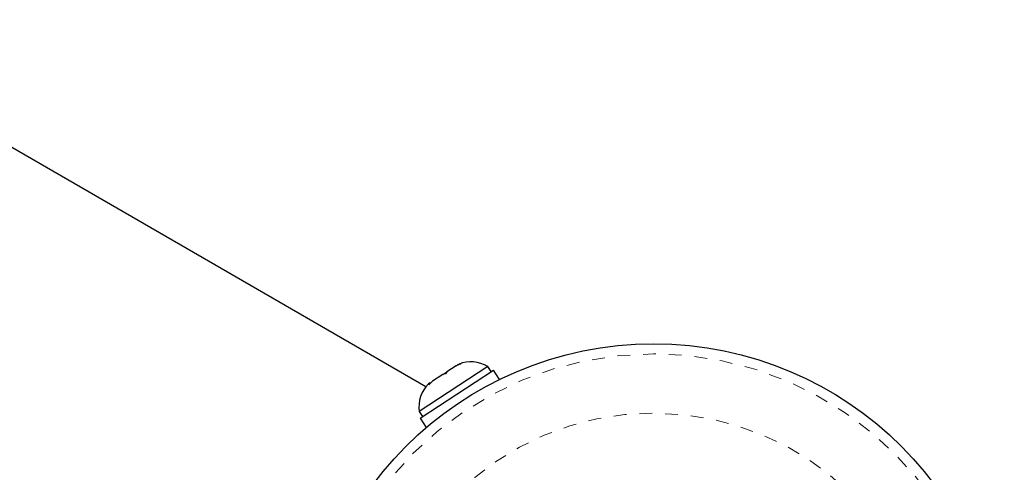
# Model space of a CAD drawing. Extents: x 960 to 1321, y 2275 to 2527.
# Drawn here: x 1220 to 1228, y 2381 to 2385 of the extents above; entities that cross this region are included whole.
import ezdxf

# ---------------------------------------------------------------- set-up
doc = ezdxf.new("R2010")
doc.units = 0
doc.header["$LTSCALE"] = 0.125
doc.header["$MEASUREMENT"] = 0
doc.linetypes.add('PHANTOM', pattern=[0.5, 0.25, -0.05, 0.05, -0.05, 0.05, -0.05])
doc.layers.add('CONTOUR', color=7, linetype='CONTINUOUS')

msp = doc.modelspace()

# ---------------------------------------------------------------- linework, layer by layer
at = {"layer": 'CONTOUR', "color": 0, "linetype": 'Continuous', "lineweight": 25}
for p, q in [((1223.6417, 2381.876), (1218.6997, 2384.7292)), ((1224.1227, 2382.0323), (1223.5895, 2381.6828)), ((1223.8773, 2382.0396), (1223.8036, 2381.9913)), ((1223.9135, 2382.053), (1223.8773, 2382.0396)), ((1223.8773, 2382.0396), (1223.8909, 2382.0485)), ((1223.8909, 2382.0485), (1223.9135, 2382.053)), ((1224.1484, 2381.9931), (1224.1227, 2382.0323)), ((1223.5968, 2381.6316), (1224.1667, 2382.0051)), ((1223.7722, 2381.9707), (1223.6917, 2381.918)), ((1223.7722, 2381.9707), (1223.8038, 2381.9914)), ((1223.7948, 2381.9752), (1223.7722, 2381.9707)), ((1223.8036, 2381.9913), (1223.7948, 2381.9752)), ((1224.2146, 2381.9322), (1224.1667, 2382.0051)), ((1223.6739, 2381.9063), (1223.6614, 2381.8981)), ((1223.6917, 2381.918), (1223.665, 2381.8901)), ((1223.665, 2381.8901), (1223.6739, 2381.9063)), ((1223.5895, 2381.6828), (1223.6152, 2381.6436)), ((1223.5968, 2381.6316), (1223.6446, 2381.5586))]:
    msp.add_line(p, q, dxfattribs=at)
msp.add_circle((1225.413, 2379.4821), 2.7275, dxfattribs=at)
at = {"layer": 'CONTOUR', "color": 0, "linetype": 'PHANTOM', "lineweight": 18}
for radius in [2.6495, 2.1886]:
    msp.add_circle((1225.413, 2379.4821), radius, dxfattribs=at)
at = {"layer": 'CONTOUR', "color": 0, "linetype": 'Continuous', "lineweight": 25}
for centre, start, end in [((1223.9897, 2381.816), 58.41295, 111.50121), ((1223.8409, 2381.7185), 134.98336, 188.07163)]:
    msp.add_arc(centre, 0.2539, start, end, dxfattribs=at)

doc.saveas('drawing.dxf')
